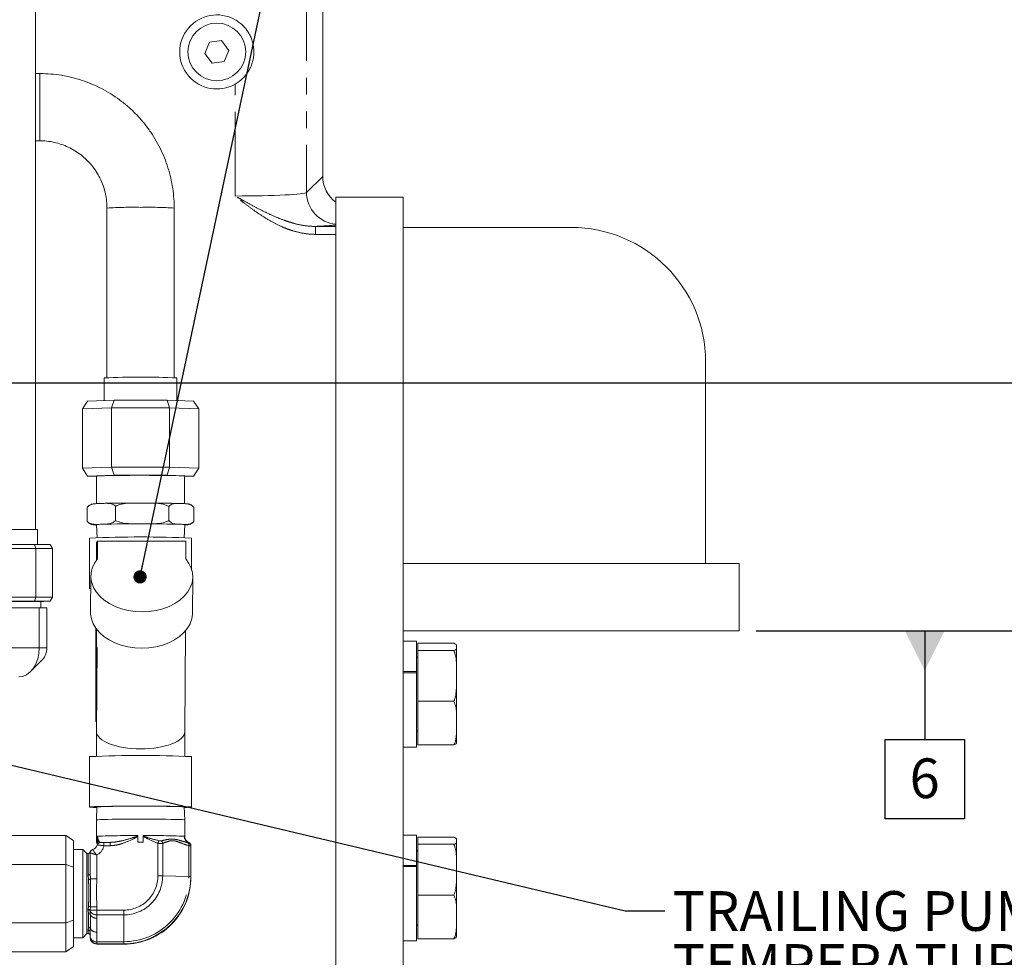
# Model space of a CAD drawing. Units: millimetres. Extents: x 11 to 1180, y 5 to 832.
# Drawn here: x 623 to 697, y 141 to 212 of the extents above; entities that cross this region are included whole.
import ezdxf

# ---------------------------------------------------------------- set-up
doc = ezdxf.new("R2010")
doc.units = ezdxf.units.MM
doc.linetypes.add('PHANTOM', pattern=[12.7, 6.35, -1.27, 1.27, -1.27, 1.27, -1.27])
doc.layers.add('SLD-0', color=7, linetype='Continuous')
doc.styles.add('SLDTEXTSTYLE0', font='TXT', dxfattribs={"width": 0.605})
doc.dimstyles.new('SLDDIMSTYLE0', dxfattribs={"dimtxt": 0.18, "dimasz": 3, "dimexe": 0, "dimexo": 0.0625, "dimgap": 0, "dimtad": 0, "dimtih": 1, "dimtoh": 1, "dimdec": 0, "dimrnd": 1e-09, "dimzin": 0, "dimdsep": 46, "dimtxsty": 'Standard', "dimsah": 1, "dimcen": 0.09, "dimadec": 0, "dimazin": 0, "dimtfac": 3, "dimtdec": 0, "dimtofl": 0, "dimtmove": 0, "dimatfit": 3, "dimfxl": 0, "dimfrac": 2, "dimtolj": 1, "dimtzin": 0, "dimarcsym": 0})
doc.dimstyles.new('SLDDIMSTYLE1', dxfattribs={"dimtxt": 3, "dimasz": 3, "dimexe": 0, "dimexo": 0.0625, "dimgap": 0.75, "dimtad": 0, "dimdec": 1, "dimlfac": 5, "dimrnd": 1e-09, "dimzin": 4, "dimdsep": 46, "dimtxsty": 'SLDTEXTSTYLE0', "dimsah": 1, "dimcen": 0.09, "dimadec": 0, "dimazin": 1, "dimtfac": 1, "dimtdec": 3, "dimtofl": 0, "dimtmove": 0, "dimatfit": 3, "dimfxl": 0, "dimfrac": 2, "dimtolj": 1, "dimtzin": 12, "dimarcsym": 0})
doc.dimstyles.new('SLDDIMSTYLE2', dxfattribs={"dimtxt": 3, "dimasz": 3, "dimexe": 0, "dimexo": 0.0625, "dimgap": 0.75, "dimtad": 0, "dimdec": 1, "dimlfac": 5, "dimrnd": 1e-09, "dimzin": 12, "dimdsep": 46, "dimtxsty": 'SLDTEXTSTYLE0', "dimsah": 1, "dimcen": 0.09, "dimadec": 0, "dimazin": 3, "dimtfac": 1, "dimtdec": 3, "dimtofl": 0, "dimtmove": 0, "dimatfit": 3, "dimfxl": 0, "dimfrac": 2, "dimtolj": 1, "dimtzin": 12, "dimarcsym": 0})
doc.dimstyles.new('SLDDIMSTYLE4', dxfattribs={"dimtxt": 3, "dimasz": 3, "dimexe": 0, "dimexo": 0.0625, "dimgap": 0.75, "dimtad": 0, "dimlfac": 5, "dimrnd": 1e-09, "dimzin": 4, "dimdsep": 46, "dimtxsty": 'SLDTEXTSTYLE0', "dimsah": 1, "dimcen": 0.09, "dimadec": 0, "dimazin": 1, "dimtfac": 1, "dimtdec": 3, "dimtofl": 0, "dimtmove": 0, "dimatfit": 3, "dimfxl": 0, "dimfrac": 2, "dimtolj": 1, "dimtzin": 12, "dimarcsym": 0})
doc.dimstyles.new('SLDDIMSTYLE5', dxfattribs={"dimtxt": 0.18, "dimasz": 1, "dimexe": 0, "dimexo": 0.0625, "dimgap": 0, "dimtad": 0, "dimtih": 1, "dimtoh": 1, "dimdec": 0, "dimrnd": 1e-09, "dimzin": 0, "dimdsep": 46, "dimtxsty": 'Standard', "dimblk1": 'DOT', "dimblk2": 'DOT', "dimsah": 1, "dimcen": 0.09, "dimadec": 0, "dimazin": 0, "dimtfac": 1, "dimtdec": 0, "dimtofl": 0, "dimtmove": 0, "dimatfit": 3, "dimldrblk": 'DOT', "dimfxl": 0, "dimfrac": 2, "dimtolj": 1, "dimtzin": 0, "dimarcsym": 0})

# ---------------------------------------------------------------- blocks, each defined once
blk = doc.blocks.new('_D_11')
at = {"layer": 'SLD-0'}
for p, q in [((586.829, 260.397), (756.206, 260.397)), ((753.031, 260.397), (753.031, 193.138)), ((753.031, 112.397), (753.031, 179.656)), ((617.586, 112.397), (756.206, 112.397))]:
    blk.add_line(p, q, dxfattribs=at)
for points in [[(753.031, 260.397), (752.531, 257.397), (753.531, 257.397)], [(753.031, 112.397), (753.531, 115.397), (752.531, 115.397)]]:
    blk.add_solid(points, dxfattribs=at)
at = {"layer": 'SLD-0', "insert": (751.465, 181.243), "char_height": 3, "attachment_point": 1, "rotation": 90, "style": 'SLDTEXTSTYLE0'}
blk.add_mtext('740.0', dxfattribs=at)
blk = doc.blocks.new('_D_12')
at = {"layer": 'SLD-0'}
for p, q in [((586.829, 260.397), (720.206, 260.397)), ((717.031, 260.397), (717.031, 230.286)), ((717.031, 184.397), (717.031, 214.507)), ((587.729, 184.397), (720.206, 184.397))]:
    blk.add_line(p, q, dxfattribs=at)
for points in [[(717.031, 260.397), (716.531, 257.397), (717.531, 257.397)], [(717.031, 184.397), (717.531, 187.397), (716.531, 187.397)]]:
    blk.add_solid(points, dxfattribs=at)
at = {"layer": 'SLD-0', "insert": (715.465, 216.095), "char_height": 3, "attachment_point": 1, "rotation": 90, "style": 'SLDTEXTSTYLE0'}
blk.add_mtext('380.00', dxfattribs=at)
blk = doc.blocks.new('_D_14')
at = {"layer": 'SLD-0'}
for p, q in [((586.829, 260.397), (738.206, 260.397)), ((735.031, 260.397), (735.031, 225.507)), ((735.031, 165.655), (735.031, 200.545)), ((678.301, 165.655), (738.206, 165.655))]:
    blk.add_line(p, q, dxfattribs=at)
for points in [[(735.031, 260.397), (734.531, 257.397), (735.531, 257.397)], [(735.031, 165.655), (735.531, 168.655), (734.531, 168.655)]]:
    blk.add_solid(points, dxfattribs=at)
at = {"layer": 'SLD-0', "char_height": 3, "attachment_point": 1, "rotation": 90, "style": 'SLDTEXTSTYLE0'}
for s, insert in [('BOTH SIDES', (735.768, 200.545)), ('473.7', (731.163, 207.87))]:
    blk.add_mtext(s, dxfattribs=dict(at, insert=insert))
blk = doc.blocks.new('SW_NOTE_33')
at = {"layer": 'SLD-0', "color": 0}
for p, q in [((0.598, -22.66), (4.739, -15.488)), ((4.739, -15.488), (13.02, -15.488)), ((13.02, -15.488), (17.161, -22.66)), ((19.102, -22.228), (22.76, -15.891)), ((22.76, -15.891), (30.076, -15.891)), ((30.076, -15.891), (33.735, -22.228)), ((22.76, -28.564), (19.102, -22.228)), ((33.735, -22.228), (30.076, -28.564)), ((4.739, -29.832), (0.598, -22.66)), ((17.161, -22.66), (13.02, -29.832)), ((30.076, -28.564), (22.76, -28.564)), ((13.02, -29.832), (4.739, -29.832))]:
    blk.add_line(p, q, dxfattribs=at)
at = {"layer": 'SLD-0', "color": 0, "attachment_point": 1, "style": 'SLDTEXTSTYLE0'}
for s, insert, char_height in [('TRAILING PUMP PRESSURE AND', (0.598, 1.489), 3), ('TEMPERATURE PORT', (0.598, -2.511), 3), ('3/8-18 NPTF THREAD', (0.598, -6.511), 3), ('%%p', (50.506, -10.511), 3), ('TIGHTENING TORQUE 37', (0.598, -10.511), 3), ('4 Nm', (53.269, -10.511), 3), ('G', (4.397, -19.392), 5.08), ('T', (21.342, -18.605), 5.821), ('TP', (9.858, -21.266), 3.175), ('TP', (26.085, -21.266), 3.175)]:
    blk.add_mtext(s, dxfattribs=dict(at, insert=insert, char_height=char_height))
blk = doc.blocks.new('_DOT')
at = {"color": 0, "linetype": 'ByBlock', "lineweight": -2}
blk.add_line((-0.5, 0), (-1, 0), dxfattribs=at)
at = {"color": 0, "linetype": 'ByBlock', "const_width": 0.5}
blk.add_lwpolyline([(-0.25, 0, 1), (0.25, 0, 1)], format="xyb", close=True, dxfattribs=at)
blk = doc.blocks.new('SW_DATUMTAG_2')
at = {"layer": 'SLD-0', "color": 0}
for p, q in [((-11.609, 13.508), (5.821, 13.508)), ((1.146, 13.508), (1.146, 5.302)), ((-1.854, -0.698), (-1.854, 5.302)), ((-1.854, 5.302), (4.146, 5.302)), ((4.146, 5.302), (4.146, -0.698)), ((4.146, -0.698), (-1.854, -0.698))]:
    blk.add_line(p, q, dxfattribs=at)
blk.add_solid([(2.646, 13.508), (-0.354, 13.508), (1.146, 10.508)], dxfattribs=at)
at = {"layer": 'SLD-0', "color": 0, "insert": (0, 3.867), "char_height": 3, "attachment_point": 1, "style": 'SLDTEXTSTYLE0'}
blk.add_mtext('6', dxfattribs=at)

msp = doc.modelspace()

# ---------------------------------------------------------------- linework, layer by layer
at = {"color": 8, "linetype": 'PHANTOM', "lineweight": 0}
for p, q in [((644.3288, 278.5678), (644.3288, 198.7736)), ((624.1656, 205.2707), (624.1656, 207.7624)), ((638.9321, 198.5107), (638.9321, 206.9614)), ((624.1656, 202.6824), (624.1656, 205.2707)), ((644.3288, 198.7736), (645.5506, 199.9954)), ((644.9971, 195.6137), (644.9971, 196.2133)), ((644.9971, 196.2133), (646.5506, 196.2133)), ((646.5506, 195.6137), (644.9971, 195.6137)), ((628.4456, 158.0539), (628.5094, 165.7223)), ((622.0073, 164.3741), (624.132, 164.3741)), ((624.132, 164.3741), (624.7013, 164.3741)), ((628.4456, 158.8158), (628.4456, 158.0539)), ((629.0219, 149.6706), (629.0219, 149.4214)), ((629.4785, 149.6706), (629.4785, 149.4214)), ((633.0992, 147.1359), (633.0992, 149.6083)), ((633.4584, 149.5989), (633.4584, 147.133)), ((635.0927, 150.1288), (635.1239, 150.1185)), ((635.4263, 149.6514), (635.4325, 149.6504)), ((629.4785, 149.4214), (629.0219, 149.4214)), ((635.4468, 147.0952), (635.4468, 149.4135)), ((627.8232, 147.2183), (627.8232, 148.8189)), ((628.4836, 148.7175), (628.4836, 146.9208)), ((627.8434, 146.8608), (627.8232, 147.2183)), ((633.4584, 147.133), (635.4468, 147.0952)), ((627.8256, 144.5668), (627.8258, 144.6047)), ((627.8421, 144.2665), (627.8256, 144.5668)), ((627.8258, 144.6047), (627.8434, 144.8528)), ((627.9776, 144.5439), (627.9774, 144.5133)), ((627.9774, 144.5133), (627.9902, 144.2139)), ((627.9912, 144.804), (627.9776, 144.5439)), ((628.4836, 144.8113), (628.4836, 144.5528)), ((628.4836, 144.5528), (630.5156, 144.5528)), ((628.4836, 144.5528), (628.4836, 144.1908)), ((630.5156, 144.1908), (630.5156, 144.5528)), ((630.5156, 144.1908), (628.4836, 144.1908)), ((628.4836, 144.1908), (628.4836, 143.9453)), ((630.5156, 144.1908), (630.5156, 142.1649)), ((627.8232, 143.0379), (627.8421, 143.2672)), ((627.8232, 142.7864), (627.8232, 143.0379)), ((628.4836, 142.8956), (628.4836, 142.1649)), ((628.4836, 142.1649), (630.5156, 142.1649)), ((628.4836, 142.0093), (628.4836, 142.1649)), ((630.5156, 142.0093), (630.5156, 142.1649)), ((630.5156, 142.0093), (628.4836, 142.0093)), ((628.4836, 142.0093), (628.4836, 141.9774)), ((630.5156, 141.9774), (630.5156, 142.0093))]:
    msp.add_line(p, q, dxfattribs=at)
at = {"color": 7, "linetype": 'Continuous', "lineweight": 15}
for p, q in [((645.5506, 266.7193), (645.5506, 199.9954)), ((623.8466, 173.3018), (623.8466, 221.9951)), ((636.9886, 210.13), (636.6347, 209.2767)), ((637.9045, 210.2502), (636.9886, 210.13)), ((638.4665, 209.5171), (637.9045, 210.2502)), ((636.6347, 209.2767), (637.1968, 208.5436)), ((638.1127, 208.6638), (638.4665, 209.5171)), ((637.1968, 208.5436), (638.1127, 208.6638)), ((624.1656, 207.7624), (623.8466, 207.7624)), ((623.8466, 202.6824), (624.1656, 202.6824)), ((646.5506, 137.4543), (646.5506, 198.4143)), ((651.6306, 198.4143), (646.5506, 198.4143)), ((651.6306, 198.4143), (651.6306, 137.4543)), ((629.2456, 197.6037), (629.2456, 184.7799)), ((634.3256, 184.7799), (634.3256, 197.6037)), ((664.3306, 196.1354), (651.6306, 196.1354)), ((674.4906, 170.7354), (674.4906, 185.9754)), ((629.0399, 184.76), (629.0399, 183.0617)), ((634.5314, 183.0617), (634.5314, 184.76)), ((627.7862, 183.0203), (629.7859, 183.0863)), ((629.7859, 183.0863), (629.5859, 182.493)), ((629.7859, 183.0863), (633.7853, 183.0863)), ((633.9853, 182.493), (633.7853, 183.0863)), ((633.7853, 183.0863), (635.785, 183.0203)), ((627.7862, 183.0203), (627.3862, 182.4204)), ((629.5859, 182.493), (627.3862, 182.4204)), ((627.3862, 182.4204), (627.3862, 177.9412)), ((629.5859, 182.493), (629.5859, 178.0138)), ((633.9853, 182.493), (629.5859, 182.493)), ((633.9853, 182.493), (633.9853, 178.0138)), ((636.185, 182.4204), (633.9853, 182.493)), ((636.185, 182.4204), (635.785, 183.0203)), ((636.185, 182.4204), (636.185, 177.9412)), ((627.3862, 177.9412), (629.5859, 178.0138)), ((627.3862, 177.9412), (627.7862, 177.3413)), ((629.5859, 178.0138), (633.9853, 178.0138)), ((629.5859, 178.0138), (629.7859, 177.4073)), ((633.9853, 178.0138), (633.7853, 177.4073)), ((633.9853, 178.0138), (636.185, 177.9412)), ((635.785, 177.3413), (636.185, 177.9412)), ((629.7859, 177.4073), (627.7862, 177.3413)), ((627.7862, 177.3413), (628.4519, 177.3194)), ((628.4519, 177.3413), (628.4519, 175.246)), ((633.7853, 177.4073), (629.7859, 177.4073)), ((635.785, 177.3413), (633.7853, 177.4073)), ((635.1194, 175.2935), (635.1194, 177.3413)), ((635.1194, 177.3194), (635.785, 177.3413)), ((627.7557, 174.995), (627.7557, 173.9284)), ((629.9012, 175.06), (629.9012, 173.9934)), ((633.9312, 175.0571), (633.9312, 173.9905)), ((635.8156, 174.9892), (635.8156, 173.9226)), ((628.4455, 173.6715), (628.4968, 172.6937)), ((635.0745, 172.6937), (635.1257, 173.6715)), ((624.0041, 173.3018), (621.512, 173.3018)), ((624.0041, 172.1689), (624.0041, 173.3018)), ((627.9375, 172.6557), (627.9375, 168.8464)), ((635.6337, 170.345), (635.6337, 172.6557)), ((621.3934, 172.1689), (623.7598, 172.1689)), ((623.7598, 172.1689), (623.8598, 171.8689)), ((623.7598, 172.1689), (624.9429, 172.1689)), ((625.1429, 171.8689), (624.9429, 172.1689)), ((628.52, 172.4341), (628.4618, 172.3034)), ((628.4618, 171.0012), (628.4618, 172.3034)), ((628.5316, 171.0906), (628.52, 172.4341)), ((628.52, 172.4341), (635.1999, 172.433)), ((635.2115, 171.0896), (635.1999, 172.433)), ((623.8598, 171.8689), (621.2934, 171.8689)), ((623.8598, 171.8689), (623.8598, 168.2017)), ((625.1429, 171.8689), (623.8598, 171.8689)), ((625.1429, 171.8689), (625.1429, 168.2017)), ((677.0306, 170.7354), (651.6306, 170.7354)), ((651.6306, 165.6554), (651.6306, 170.7354)), ((677.0306, 165.6554), (677.0306, 170.7354)), ((628.035, 169.7969), (628.0122, 167.052)), ((635.7082, 166.988), (635.731, 169.7329)), ((621.2934, 168.2017), (623.8598, 168.2017)), ((623.8598, 168.2017), (623.7598, 167.9017)), ((623.8598, 168.2017), (625.1429, 168.2017)), ((625.1429, 168.2017), (624.9429, 167.9017)), ((620.6716, 167.864), (623.9236, 167.864)), ((623.7598, 167.9017), (621.3934, 167.9017)), ((624.9429, 167.9017), (623.7598, 167.9017)), ((623.9236, 167.864), (624.4816, 167.864)), ((624.2505, 167.3865), (624.2505, 167.864)), ((624.4816, 167.864), (624.4816, 167.9017)), ((622.0073, 167.3865), (624.132, 167.3865)), ((624.132, 167.3865), (624.132, 164.3741)), ((624.132, 167.3865), (624.7013, 167.3865)), ((624.7013, 167.3865), (624.7013, 164.3741)), ((628.4164, 165.8442), (628.4159, 165.6628)), ((628.4159, 165.6628), (628.4188, 165.6694)), ((628.4188, 165.6628), (628.4159, 165.6628)), ((628.4188, 165.6694), (628.4188, 158.8126)), ((628.4216, 165.6757), (628.4245, 165.6822)), ((628.4216, 158.8189), (628.4216, 165.6757)), ((628.4216, 165.6757), (628.447, 165.6757)), ((628.4245, 165.6822), (628.4242, 165.8334)), ((628.4245, 165.6822), (628.4499, 165.6822)), ((628.447, 165.6757), (628.4499, 165.6822)), ((628.447, 158.8189), (628.447, 165.6757)), ((628.4499, 165.6822), (628.4497, 165.7988)), ((635.1257, 158.0373), (635.1892, 165.667)), ((651.6306, 165.6554), (677.0306, 165.6554)), ((652.6314, 164.8718), (651.6306, 164.8718)), ((652.6314, 164.8718), (652.6314, 162.574)), ((655.4714, 164.7112), (652.7314, 164.7112)), ((652.7314, 164.1702), (652.7314, 164.7112)), ((655.6714, 164.4407), (655.6714, 164.4713)), ((655.4714, 164.1702), (652.7314, 164.1702)), ((652.7314, 160.3304), (652.7314, 164.1702)), ((655.6714, 162.2503), (655.6714, 164.4407)), ((623.4746, 162.578), (624.3726, 163.4761)), ((652.7314, 163.6713), (652.6314, 163.6713)), ((651.6306, 162.574), (652.6314, 162.574)), ((651.6306, 162.4814), (652.6314, 162.4814)), ((652.6314, 162.574), (652.6314, 162.4814)), ((652.6314, 162.4814), (652.6314, 156.8708)), ((655.6714, 158.6809), (655.6714, 162.2503)), ((652.7314, 157.0315), (652.7314, 160.3304)), ((655.4714, 160.3304), (652.7314, 160.3304)), ((628.4188, 158.8126), (628.4216, 158.8189)), ((628.4455, 158.8126), (628.4188, 158.8126)), ((628.4216, 158.8189), (628.447, 158.8189)), ((628.4455, 158.8152), (628.4455, 156.1851)), ((628.4456, 158.8158), (628.447, 158.8189)), ((655.6714, 158.6809), (655.6714, 157.2713)), ((635.1257, 156.1851), (635.1257, 158.0395)), ((652.6314, 158.0713), (652.7314, 158.0713)), ((655.4714, 157.0315), (652.7314, 157.0315)), ((651.6306, 156.8708), (652.6314, 156.8708)), ((627.9375, 156.1487), (627.9375, 152.3394)), ((635.6337, 152.3394), (635.6337, 156.1487)), ((628.4799, 152.3485), (628.4455, 151.3643)), ((635.1257, 151.3643), (635.0913, 152.3485)), ((628.4455, 151.3642), (628.4455, 149.6119)), ((635.1257, 150.1185), (635.1257, 151.3642)), ((621.6487, 150.202), (626.1287, 150.202)), ((626.1287, 148.0023), (626.1287, 150.202)), ((626.7287, 149.802), (626.1287, 150.202)), ((626.7287, 149.802), (626.7287, 147.8023)), ((629.0219, 149.6706), (629.4785, 149.6706)), ((631.5798, 150.1551), (631.5798, 149.6754)), ((631.5798, 149.6754), (631.9915, 149.6754)), ((631.9915, 149.6754), (631.9915, 150.1551)), ((635.4325, 149.6504), (635.4343, 149.6502)), ((652.6314, 150.2262), (651.6306, 150.2262)), ((652.6314, 150.2258), (651.6306, 150.2258)), ((652.6314, 150.2262), (652.6314, 150.2258)), ((652.6314, 150.2258), (652.6314, 147.928)), ((655.4714, 150.0656), (652.7314, 150.0656)), ((652.7314, 150.0652), (652.7314, 150.0656)), ((655.4714, 150.0652), (652.7314, 150.0652)), ((652.7314, 149.5242), (652.7314, 150.0652)), ((655.6714, 149.8253), (655.6714, 149.8257)), ((655.6714, 149.7947), (655.6714, 149.8253)), ((655.6714, 147.6043), (655.6714, 149.7947)), ((627.4168, 149.1364), (626.7287, 149.1364)), ((627.7343, 148.8189), (627.4168, 149.1364)), ((627.4168, 149.1364), (627.4168, 142.4695)), ((627.9756, 147.2899), (627.9756, 148.8807)), ((635.5956, 149.3992), (635.5956, 147.0883)), ((652.7314, 149.0257), (652.6314, 149.0257)), ((652.7314, 149.0253), (652.6314, 149.0253)), ((655.4714, 149.5242), (652.7314, 149.5242)), ((652.7314, 145.6844), (652.7314, 149.5242)), ((627.8232, 148.8189), (627.7343, 148.8189)), ((627.7343, 148.8189), (627.7343, 142.7869)), ((621.6487, 148.0023), (626.1287, 148.0023)), ((626.1287, 143.6029), (626.1287, 148.0023)), ((626.1287, 148.0023), (626.7287, 147.8023)), ((626.7287, 147.8023), (626.7287, 143.8029)), ((651.6306, 147.928), (652.6314, 147.928)), ((651.6306, 147.8354), (652.6314, 147.8354)), ((652.6314, 147.928), (652.6314, 147.8354)), ((652.6314, 147.8354), (652.6314, 142.2248)), ((655.6714, 144.0349), (655.6714, 147.6043)), ((627.9756, 147.2899), (627.9912, 146.9135)), ((635.5956, 147.0883), (635.5956, 147.0564)), ((652.7314, 142.3855), (652.7314, 145.6844)), ((655.4714, 145.6844), (652.7314, 145.6844)), ((626.1287, 143.6029), (626.7287, 143.8029)), ((626.7287, 143.8029), (626.7287, 141.8032)), ((655.6714, 144.0349), (655.6714, 142.6253)), ((621.6487, 143.6029), (626.1287, 143.6029)), ((626.1287, 141.4032), (626.1287, 143.6029)), ((627.9902, 143.1642), (627.9756, 142.8983)), ((627.9756, 142.5172), (627.9756, 142.8983)), ((652.6314, 143.4253), (652.7314, 143.4253)), ((626.7287, 142.4689), (627.4168, 142.4689)), ((627.4168, 142.4689), (627.7343, 142.7864)), ((627.4168, 142.4695), (627.4168, 142.4689)), ((627.7343, 142.7869), (627.7343, 142.7864)), ((627.7343, 142.7864), (627.8232, 142.7864)), ((627.9756, 142.4853), (627.9756, 142.5172)), ((651.6306, 142.2248), (652.6314, 142.2248)), ((655.4714, 142.3855), (652.7314, 142.3855)), ((621.6487, 141.4032), (626.1287, 141.4032)), ((626.1287, 141.4032), (626.7287, 141.8032)), ((628.4836, 141.9774), (630.5156, 141.9774))]:
    msp.add_line(p, q, dxfattribs=at)
at = {"color": 7, "linetype": 'Continuous', "lineweight": 15, "flags": 128}
for points in [[(635.1156, 177.3413), (635.1095, 177.3452), (635.0445, 177.3544), (634.9102, 177.3633), (634.7092, 177.3717), (634.4459, 177.3795), (634.1259, 177.3865), (633.756, 177.3925), (633.3442, 177.3974), (632.8991, 177.4011), (632.4303, 177.4036), (631.9478, 177.4047), (631.4618, 177.4045), (630.9826, 177.4029), (630.5207, 177.4), (630.0856, 177.3959), (629.6868, 177.3906), (629.3328, 177.3842), (629.031, 177.377), (628.7879, 177.369), (628.6087, 177.3604), (628.4973, 177.3513), (628.4559, 177.3421), (628.4556, 177.3413)], [(635.2115, 171.0896), (635.4475, 170.7549), (635.6143, 170.401), (635.7088, 170.0348), (635.7291, 169.6634), (635.6748, 169.2939), (635.547, 168.9336), (635.3481, 168.5894), (635.0821, 168.2679), (634.754, 167.9755), (634.3702, 167.7178), (633.9383, 167.4998), (633.4664, 167.3258), (632.9639, 167.199), (632.4404, 167.1219), (631.9061, 167.0961), (631.3713, 167.1221), (630.8465, 167.1993), (630.3417, 167.3263), (629.8669, 167.5005), (629.4311, 167.7186), (629.0429, 167.9765), (628.7098, 168.269), (628.4382, 168.5905), (628.2334, 168.9348), (628.0993, 169.2952), (628.0387, 169.6646), (628.0525, 170.0361), (628.1407, 170.4022), (628.3014, 170.7561), (628.5316, 171.0906)], [(628.0273, 168.8621), (627.9608, 168.8544), (627.9392, 168.8443), (627.9921, 168.8341), (628.027, 168.8307)], [(635.7082, 166.988), (635.7063, 166.9185), (635.652, 166.549), (635.5242, 166.1887), (635.3253, 165.8445), (635.0593, 165.5231), (634.7312, 165.2307), (634.3474, 164.973), (633.9154, 164.755), (633.4436, 164.5809), (632.941, 164.4541), (632.4175, 164.377), (631.8832, 164.3513), (631.3485, 164.3772), (630.8236, 164.4544), (630.3189, 164.5814), (629.8441, 164.7556), (629.4083, 164.9738), (629.0201, 165.2316), (628.687, 165.5241), (628.4154, 165.8456), (628.2106, 166.1899), (628.0765, 166.5503), (628.0158, 166.9198), (628.0122, 167.052)], [(624.132, 164.3741), (624.1021, 163.9449), (624.0136, 163.5323), (623.8699, 163.152), (623.6764, 162.8186), (623.4407, 162.5451), (623.1718, 162.3418), (622.88, 162.2166), (622.5766, 162.1744)], [(635.093, 152.3019), (635.302, 152.3096), (635.4821, 152.319), (635.5933, 152.3288), (635.6336, 152.3388), (635.6022, 152.3488), (635.4997, 152.3586), (635.328, 152.368), (635.0903, 152.3769), (634.7911, 152.3851), (634.4359, 152.3925), (634.0313, 152.3989), (633.5849, 152.4042), (633.105, 152.4082), (632.6004, 152.411), (632.0807, 152.4124), (631.5556, 152.4125), (631.0347, 152.4113), (630.5277, 152.4086), (630.0443, 152.4047), (629.5932, 152.3996), (629.183, 152.3934), (628.8213, 152.3861), (628.5148, 152.378), (628.2692, 152.3692), (628.0892, 152.3598), (627.9779, 152.35), (627.9377, 152.34), (627.9377, 152.34)], [(635.092, 152.3304), (635.1146, 152.3342), (635.1188, 152.3435), (635.0519, 152.3527), (634.9153, 152.3616), (634.7121, 152.37), (634.4465, 152.3778), (634.1242, 152.3848), (633.752, 152.3908), (633.338, 152.3957), (632.8908, 152.3994), (632.4201, 152.4018), (631.9359, 152.4029), (631.4485, 152.4027), (630.9682, 152.4011), (630.5054, 152.3981), (630.0699, 152.394), (629.6709, 152.3886), (629.317, 152.3822), (629.0157, 152.3749), (628.7735, 152.3669), (628.5954, 152.3582), (628.4854, 152.3492), (628.4456, 152.3399), (628.4456, 152.3399)], [(628.4456, 152.3399), (628.4771, 152.3307), (628.4793, 152.3304)], [(635.1257, 151.3642), (635.1168, 151.3689), (635.0458, 151.378), (634.9053, 151.3869), (634.6984, 151.3953), (634.4293, 151.4031), (634.1039, 151.41), (633.7291, 151.4159), (633.3129, 151.4208), (632.8641, 151.4244), (632.3923, 151.4267), (631.9076, 151.4278), (631.4203, 151.4274), (630.9408, 151.4257), (630.4793, 151.4227), (630.0456, 151.4185), (629.6491, 151.4131), (629.298, 151.4066), (629, 151.3993), (628.7613, 151.3912), (628.5871, 151.3825), (628.4811, 151.3735), (628.4455, 151.3642), (628.4455, 151.3642)]]:
    msp.add_lwpolyline(points, dxfattribs=at)
at = {"color": 8, "linetype": 'PHANTOM', "lineweight": 0, "flags": 128}
for points in [[(628.8284, 173.7069), (628.6112, 173.6993), (628.4483, 173.6911), (628.3425, 173.6827), (628.2956, 173.674), (628.3084, 173.6653), (628.3807, 173.6567), (628.4465, 173.652)], [(627.9756, 147.2899), (627.9727, 147.2759), (627.964, 147.2625), (627.9499, 147.2501), (627.931, 147.2393), (627.9079, 147.2304), (627.8815, 147.2238), (627.853, 147.2197), (627.8232, 147.2183)]]:
    msp.add_lwpolyline(points, dxfattribs=at)
at = {"color": 7, "linetype": 'Continuous', "lineweight": 15}
msp.add_circle((637.5506, 209.3969), 2.18, dxfattribs=at)
for centre, radius, start, end in [((637.5506, 209.3969), 2.8, 60.436978, 299.563022), ((664.3306, 185.9754), 10.16, 0, 90), ((631.7856, 127.4633), 57.3624, 87.2564, 92.7436), ((631.5283, 60.4251), 114.888, 89.806524, 91.346555), ((632.1961, 75.0961), 100.2168, 88.469145, 90.159999), ((631.5283, 58.8502), 114.8884, 89.80652, 91.346538), ((632.1962, 73.5301), 100.2082, 88.469072, 90.160078), ((631.7792, 92.7127), 80.0359, 87.239598, 92.75115), ((623.4365, 164.3279), 1.2657, 317.699597, 2.092423), ((631.7792, 76.206), 80.0356, 87.239578, 92.751148), ((628.4042, 155.1078), 2.8068, 260.431229, 271.511394), ((628.526, 149.3993), 0.2274, 87.884429, 110.734838), ((628.7607, 149.4118), 0.2539, 138.207843, 164.533524), ((631.7856, -22.7734), 172.4489, 89.931603, 90.068397), ((635.3416, 149.4167), 0.254, 0.056339, 68.418998), ((627.8232, 148.9713), 0.1524, 270, 336.975525), ((628.2296, 148.8806), 0.254, 105.460946, 179.995588), ((628.0265, 149.615), 0.508, 285.460239, 344.52867), ((630.5161, 147.0888), 5.0796, 269.994976, 359.994603), ((630.5161, 147.0569), 5.0795, 269.99467, 359.994909), ((627.8232, 142.634), 0.1524, 0, 90), ((628.4836, 142.5172), 0.508, 180.005468, 270.004617), ((628.4836, 142.4853), 0.508, 180.005659, 270.004426)]:
    msp.add_arc(centre, radius, start, end, dxfattribs=at)
at = {"color": 8, "linetype": 'PHANTOM', "lineweight": 0}
for centre, radius, start, end in [((646.7308, 198.7771), 2.402, 180.082792, 265.697321), ((631.0986, 167.0117), 30.6481, 88.715446, 93.46612), ((632.4727, 167.0116), 30.6482, 86.533889, 91.284544), ((628.7667, 149.5865), 0.2322, 125.135947, 179.441964), ((631.1032, 84.5194), 65.6656, 89.591455, 92.235577), ((632.6115, 97.145), 53.0418, 87.318877, 90.660786), ((658.6007, 140.9282), 26.9383, 160.775832, 161.202689), ((633.1197, 149.5381), 0.3441, 10.180118, 47.586691), ((635.5986, 150.1271), 0.506, 179.813311, 250.087863), ((635.2321, 149.4608), 0.2199, 347.576479, 61.228427), ((635.3418, 149.3992), 0.2538, 0.016557, 75.619722), ((635.3417, 149.412), 0.2539, 0.007404, 70.548687), ((628.0266, 149.6247), 1.0158, 296.736893, 348.459758), ((627.8487, 147.0793), 0.2186, 268.622973, 310.677939), ((628.3974, 136.1186), 10.8026, 89.542544, 92.154984), ((630.5159, 147.1361), 2.5833, 269.994488, 359.995069), ((630.5159, 147.1333), 2.9425, 269.994712, 359.9949), ((630.5161, 147.0956), 4.9308, 269.994655, 359.994956), ((633.1213, 127.1766), 19.9593, 89.032339, 90.063535), ((635.4681, 145.9355), 1.1599, 83.686731, 91.049426), ((627.8582, 144.417), 0.1533, 38.917518, 102.263948), ((627.8486, 144.4419), 0.1645, 38.36581, 97.99453), ((627.8478, 144.6177), 0.2351, 52.433661, 91.073416), ((628.4251, 144.6575), 0.4703, 197.850571, 277.142151), ((628.3715, 136.4694), 8.0841, 89.205486, 92.793229), ((628.3975, 134.0022), 10.8095, 89.543725, 92.154497), ((627.8701, 144.1104), 0.1586, 40.777351, 100.156015), ((628.4382, 144.4494), 0.5062, 207.724451, 275.147138), ((627.8293, 142.8916), 0.1465, 2.599283, 92.384287), ((627.8444, 143.1126), 0.1546, 19.499346, 90.840524), ((628.4382, 143.3997), 0.5062, 207.724003, 275.147052), ((628.4177, 142.6122), 0.4522, 192.134236, 278.381439)]:
    msp.add_arc(centre, radius, start, end, dxfattribs=at)
at = {"color": 7, "linetype": 'Continuous', "lineweight": 15}
for centre, major_axis, ratio, start_param, end_param in [((647.9521, 199.9984), (1.6991, 1.6991), 0.9987828, 2.3568035, 3.3044607), ((631.7856, 158.0534), (3.3401, -0.0139), 0.395078, 3.1517074, 6.2815428)]:
    msp.add_ellipse(centre, major_axis=major_axis, ratio=ratio, start_param=start_param, end_param=end_param, dxfattribs=at)
at = {"color": 8, "linetype": 'PHANTOM', "lineweight": 0}
for centre, major_axis, ratio, start_param, end_param in [((638.9321, 198.7831), (5.4, 0), 0.0504411, 4.712389, 6.2482787), ((638.9321, 196.3846), (7.8, 0), 0.0349208, 5.6031667, 6.0670576)]:
    msp.add_ellipse(centre, major_axis=major_axis, ratio=ratio, start_param=start_param, end_param=end_param, dxfattribs=at)
at = {"color": 7, "linetype": 'Continuous', "lineweight": 15}
for points, knots in [([(638.9321, 206.9614), (639.1488, 207.0843), (639.3441, 207.2326), (639.6064, 207.4919), (639.6891, 207.5852), (639.8395, 207.7795), (639.9079, 207.8809), (640.031, 208.0921), (640.0859, 208.202), (640.1815, 208.4306), (640.2214, 208.5471), (640.2854, 208.7836), (640.3096, 208.9037), (640.3422, 209.1477), (640.3506, 209.2725), (640.3507, 209.6432), (640.3186, 209.8864), (640.2219, 210.2454), (640.1818, 210.3624), (640.0874, 210.5885), (640.033, 210.698), (639.9097, 210.9101), (639.8402, 211.0134), (639.6897, 211.2079), (639.6086, 211.2995), (639.4348, 211.4717), (639.3421, 211.5523), (639.1446, 211.7023), (639.0404, 211.7709), (638.9321, 211.8324)], [0, 0, 0, 0, 0.125, 0.125, 0.1875, 0.1875, 0.25, 0.25, 0.3125, 0.3125, 0.375, 0.375, 0.4375, 0.4375, 0.5, 0.5, 0.625, 0.625, 0.6875, 0.6875, 0.75, 0.75, 0.8125, 0.8125, 0.875, 0.875, 0.9375, 0.9375, 1, 1, 1, 1]), ([(634.3256, 197.6037), (634.3233, 197.7658), (634.3172, 198.1949), (634.254, 198.8891), (634.1221, 199.6799), (633.9273, 200.4578), (633.6721, 201.218), (633.3577, 201.9557), (632.9862, 202.6663), (632.5598, 203.3455), (632.0813, 203.989), (631.5535, 204.5927), (630.9798, 205.153), (630.3637, 205.6664), (629.709, 206.1296), (629.0199, 206.5398), (628.3006, 206.8945), (627.5556, 207.1914), (626.7895, 207.4286), (626.0071, 207.6049), (625.2133, 207.7184), (624.5974, 207.7591), (624.248, 207.7617), (624.1656, 207.7624)], [0, 0, 0, 0, 0.0304791, 0.0806828, 0.1308947, 0.1811068, 0.2313188, 0.2815308, 0.3317429, 0.3819553, 0.4321677, 0.4823802, 0.5325931, 0.5828061, 0.6330196, 0.6832328, 0.7334466, 0.7836604, 0.8338743, 0.8840885, 0.9343031, 0.9845174, 1, 1, 1, 1]), ([(624.1656, 202.6824), (624.2467, 202.6812), (624.5165, 202.6772), (624.9737, 202.6279), (625.5281, 202.5074), (626.0657, 202.3251), (626.5797, 202.0842), (627.0637, 201.7877), (627.5116, 201.4391), (627.9179, 201.0428), (628.2776, 200.6038), (628.5862, 200.1274), (628.8397, 199.6197), (629.0354, 199.0869), (629.1695, 198.5357), (629.2362, 198.0383), (629.243, 197.7266), (629.2456, 197.6037)], [0, 0, 0, 0, 0.0304864, 0.1014751, 0.1724948, 0.2435139, 0.3145343, 0.3855559, 0.4565781, 0.527602, 0.5986275, 0.6696547, 0.7406836, 0.8117139, 0.8827454, 0.9537781, 1, 1, 1, 1]), ([(628.8284, 175.2814), (628.704, 175.2784), (628.4547, 175.2724), (628.1137, 175.2323), (627.8758, 175.1228), (627.7751, 175.0157), (627.7557, 174.995)], [0, 0, 0, 0, 0.3419131, 0.6847262, 0.9390238, 1, 1, 1, 1]), ([(628.6088, 175.274), (628.5612, 175.2721), (628.4395, 175.2673), (628.3292, 175.2597), (628.2421, 175.251), (628.174, 175.2402), (628.0964, 175.2222), (627.9947, 175.1837), (627.8968, 175.1315), (627.8422, 175.0789), (627.8214, 175.0589)], [0, 0, 0, 0, 0.183087, 0.4687726, 0.6313303, 0.7252218, 0.8012347, 0.8673051, 0.9494925, 1, 1, 1, 1]), ([(629.9012, 175.06), (629.8813, 175.08), (629.7757, 175.1856), (629.5348, 175.2767), (629.1946, 175.2947), (628.9508, 175.2859), (628.8284, 175.2814)], [0, 0, 0, 0, 0.06251891, 0.33038382, 0.66403333, 1, 1, 1, 1]), ([(631.9162, 175.3125), (631.7063, 175.3132), (631.2861, 175.3147), (630.6627, 175.2927), (630.1854, 175.2108), (629.9521, 175.087), (629.9012, 175.06)], [0, 0, 0, 0, 0.3068868, 0.6141969, 0.9159344, 1, 1, 1, 1]), ([(633.9312, 175.0571), (633.7916, 175.1184), (633.4228, 175.2803), (632.7579, 175.3095), (632.2291, 175.3123), (631.946, 175.3125), (631.9162, 175.3125)], [0, 0, 0, 0, 0.2216526, 0.585793, 0.9563843, 1, 1, 1, 1]), ([(634.8734, 175.2771), (634.7752, 175.2813), (634.5788, 175.2895), (634.2873, 175.2775), (634.0641, 175.2034), (633.955, 175.0833), (633.9312, 175.0571)], [0, 0, 0, 0, 0.306888, 0.6141973, 0.9159335, 1, 1, 1, 1]), ([(635.8156, 174.9892), (635.7503, 175.0527), (635.5779, 175.2206), (635.267, 175.2606), (635.0197, 175.2719), (634.8873, 175.2766), (634.8734, 175.2771)], [0, 0, 0, 0, 0.221653, 0.5857927, 0.9563859, 1, 1, 1, 1]), ([(635.6869, 175.1126), (635.6778, 175.1201), (635.6379, 175.1531), (635.5617, 175.1894), (635.476, 175.2213), (635.4085, 175.2377), (635.3512, 175.2478), (635.2824, 175.256), (635.2086, 175.2623), (635.1288, 175.2663), (635.0955, 175.2679)], [0, 0, 0, 0, 0.02707917, 0.11969644, 0.20183523, 0.27964867, 0.38212397, 0.5313681, 0.80460876, 1, 1, 1, 1]), ([(627.7557, 173.9284), (627.7756, 173.9084), (627.8812, 173.8027), (628.1221, 173.7116), (628.4623, 173.6936), (628.7061, 173.7025), (628.8284, 173.7069)], [0, 0, 0, 0, 0.06252087, 0.33038358, 0.66403182, 1, 1, 1, 1]), ([(627.883, 173.8066), (627.8979, 173.7949), (627.9436, 173.7588), (628.0246, 173.7216), (628.1072, 173.6929), (628.1723, 173.6779), (628.2295, 173.6684), (628.3042, 173.6601), (628.375, 173.6543), (628.4517, 173.6507), (628.4726, 173.6497)], [0, 0, 0, 0, 0.0441995, 0.1352222, 0.2168268, 0.2960757, 0.4051641, 0.5668484, 0.8816931, 1, 1, 1, 1]), ([(628.8284, 173.7069), (628.9529, 173.7099), (629.2022, 173.7159), (629.5432, 173.756), (629.7811, 173.8655), (629.8818, 173.9726), (629.9012, 173.9934)], [0, 0, 0, 0, 0.3419113, 0.6847266, 0.9390238, 1, 1, 1, 1]), ([(629.9012, 173.9934), (630.0408, 173.9321), (630.4096, 173.7701), (631.0745, 173.741), (631.6033, 173.7382), (631.8864, 173.738), (631.9162, 173.738)], [0, 0, 0, 0, 0.2216533, 0.5857947, 0.9563871, 1, 1, 1, 1]), ([(631.9162, 173.738), (632.1261, 173.7372), (632.5463, 173.7357), (633.1697, 173.7578), (633.647, 173.8396), (633.8804, 173.9635), (633.9312, 173.9905)], [0, 0, 0, 0, 0.3068888, 0.614198, 0.9159344, 1, 1, 1, 1]), ([(633.9312, 173.9905), (633.9965, 173.927), (634.1689, 173.7591), (634.4798, 173.7192), (634.7271, 173.7078), (634.8595, 173.7031), (634.8734, 173.7026)], [0, 0, 0, 0, 0.2216498, 0.5857887, 0.9563771, 1, 1, 1, 1]), ([(634.8734, 173.7026), (634.9716, 173.6985), (635.168, 173.6902), (635.4595, 173.7022), (635.6827, 173.7763), (635.7918, 173.8964), (635.8156, 173.9226)], [0, 0, 0, 0, 0.3068854, 0.6141938, 0.9159339, 1, 1, 1, 1]), ([(635.1247, 173.6511), (635.1698, 173.6537), (635.247, 173.6582), (635.3212, 173.6657), (635.3866, 173.6755), (635.4582, 173.6906), (635.5578, 173.7256), (635.6547, 173.7735), (635.7104, 173.8232), (635.732, 173.8425)], [0, 0, 0, 0, 0.2982479, 0.5102361, 0.6319772, 0.7408243, 0.8265776, 0.9325418, 1, 1, 1, 1]), ([(655.6714, 164.4407), (655.6721, 164.4844), (655.6732, 164.5514), (655.6326, 164.6428), (655.5255, 164.6882), (655.4714, 164.7112)], [0, 0, 0, 0, 0.4797535, 0.7370135, 1, 1, 1, 1]), ([(655.4714, 164.1702), (655.5102, 164.1851), (655.5887, 164.2151), (655.6532, 164.276), (655.6733, 164.3515), (655.672, 164.4109), (655.6714, 164.4407)], [0, 0, 0, 0, 0.1715302, 0.3470893, 0.6729325, 1, 1, 1, 1]), ([(655.6714, 162.2503), (655.6727, 162.52), (655.6747, 162.9255), (655.6462, 163.4655), (655.5933, 163.8415), (655.5085, 164.0701), (655.4714, 164.1702)], [0, 0, 0, 0, 0.41692039, 0.62698505, 0.83662244, 1, 1, 1, 1]), ([(655.4714, 160.3304), (655.4849, 160.3627), (655.5626, 160.5481), (655.6369, 160.9124), (655.6755, 161.523), (655.673, 161.971), (655.6714, 162.2503)], [0, 0, 0, 0, 0.05360412, 0.30738558, 0.56802409, 1, 1, 1, 1]), ([(655.6714, 158.6809), (655.6721, 158.947), (655.6732, 159.3557), (655.6326, 159.9131), (655.5255, 160.1903), (655.4714, 160.3304)], [0, 0, 0, 0, 0.4797538, 0.7370137, 1, 1, 1, 1]), ([(655.4714, 157.0315), (655.5102, 157.1218), (655.5887, 157.3047), (655.6532, 157.6766), (655.6733, 158.1366), (655.672, 158.4993), (655.6714, 158.6809)], [0, 0, 0, 0, 0.17152991, 0.34709, 0.6729328, 1, 1, 1, 1]), ([(655.6714, 157.302), (655.6721, 157.2583), (655.6732, 157.1913), (655.6326, 157.0999), (655.5255, 157.0545), (655.4714, 157.0315)], [0, 0, 0, 0, 0.4797544, 0.7370125, 1, 1, 1, 1]), ([(628.5344, 150.0291), (628.5349, 150.0537), (628.5356, 150.0905), (628.5398, 150.1239), (628.5416, 150.1344), (628.5417, 150.135)], [0, 0, 0, 0, 0.6541406, 0.9818661, 1, 1, 1, 1]), ([(628.5344, 149.5888), (628.5344, 149.6647), (628.5344, 149.768), (628.5344, 149.9439), (628.5344, 150.0154), (628.5344, 150.0291)], [0, 0, 0, 0, 0.6909347, 0.9404105, 1, 1, 1, 1]), ([(629.0219, 149.6706), (629.0137, 149.6706), (628.9715, 149.6706), (628.8954, 149.6701), (628.8089, 149.6688), (628.767, 149.6675), (628.7407, 149.6656), (628.7156, 149.6625), (628.6777, 149.6534), (628.624, 149.6304), (628.591, 149.5991), (628.5717, 149.5809)], [0, 0, 0, 0, 0.0427963, 0.221365, 0.4048436, 0.5954923, 0.6556149, 0.6959412, 0.7637934, 0.8616544, 1, 1, 1, 1]), ([(631.5715, 150.1833), (631.5719, 150.1828), (631.5745, 150.179), (631.5788, 150.1698), (631.5794, 150.1605), (631.5798, 150.1551)], [0, 0, 0, 0, 0.0675755, 0.4582823, 1, 1, 1, 1]), ([(631.9915, 150.1551), (631.992, 150.1617), (631.9928, 150.1711), (631.9974, 150.18), (631.9994, 150.1828), (631.9998, 150.1833)], [0, 0, 0, 0, 0.6607127, 0.9323494, 1, 1, 1, 1]), ([(635.4345, 149.6545), (635.4151, 149.6628), (635.3765, 149.6794), (635.2924, 149.7378), (635.2071, 149.8308), (635.1465, 149.9612), (635.1159, 150.0651), (635.1257, 150.1181), (635.1258, 150.1182)], [0, 0, 0, 0, 0.17265513, 0.3437912, 0.54217967, 0.75826421, 0.99970551, 1, 1, 1, 1]), ([(655.6714, 149.7947), (655.6721, 149.8384), (655.6732, 149.9054), (655.6326, 149.9968), (655.5255, 150.0422), (655.4714, 150.0652)], [0, 0, 0, 0, 0.4797535, 0.7370136, 1, 1, 1, 1]), ([(655.4714, 149.5242), (655.5102, 149.5391), (655.5887, 149.5691), (655.6532, 149.63), (655.6733, 149.7055), (655.672, 149.7649), (655.6714, 149.7947)], [0, 0, 0, 0, 0.1715302, 0.3470893, 0.6729325, 1, 1, 1, 1]), ([(635.5956, 149.412), (635.5956, 149.4101), (635.5956, 149.4063), (635.5956, 149.4016), (635.5956, 149.3992)], [0, 0, 0, 0, 0.5016609, 1, 1, 1, 1]), ([(655.6714, 147.6043), (655.6727, 147.874), (655.6747, 148.2795), (655.6462, 148.8195), (655.5933, 149.1955), (655.5085, 149.4241), (655.4714, 149.5242)], [0, 0, 0, 0, 0.41692, 0.6269861, 0.8366236, 1, 1, 1, 1]), ([(655.4714, 145.6844), (655.4849, 145.7167), (655.5626, 145.9021), (655.6369, 146.2664), (655.6755, 146.877), (655.673, 147.325), (655.6714, 147.6043)], [0, 0, 0, 0, 0.0536047, 0.3073854, 0.5680237, 1, 1, 1, 1]), ([(655.6714, 144.0349), (655.6721, 144.301), (655.6732, 144.7097), (655.6326, 145.2671), (655.5255, 145.5443), (655.4714, 145.6844)], [0, 0, 0, 0, 0.47975461, 0.73701412, 1, 1, 1, 1]), ([(655.4714, 142.3855), (655.5102, 142.4758), (655.5887, 142.6587), (655.6532, 143.0306), (655.6733, 143.4906), (655.672, 143.8533), (655.6714, 144.0349)], [0, 0, 0, 0, 0.1715299, 0.3470889, 0.6729328, 1, 1, 1, 1]), ([(655.6714, 142.656), (655.6721, 142.6123), (655.6732, 142.5453), (655.6326, 142.4539), (655.5255, 142.4085), (655.4714, 142.3855)], [0, 0, 0, 0, 0.4797544, 0.7370125, 1, 1, 1, 1])]:
    msp.add_open_spline(points, degree=3, knots=knots, dxfattribs=at)
at = {"color": 8, "linetype": 'PHANTOM', "lineweight": 0}
for points, knots in [([(644.9971, 195.6137), (644.7081, 195.6137), (644.4235, 195.6387), (643.8614, 195.7296), (643.5839, 195.7955), (643.1723, 195.9208), (643.0356, 195.9672), (642.7668, 196.0668), (642.6343, 196.1202), (642.242, 196.2901), (641.9873, 196.416), (641.4886, 196.688), (641.2446, 196.8341), (640.765, 197.1417), (640.5291, 197.3033), (640.064, 197.6366), (639.8351, 197.8081), (639.4948, 198.0694), (639.3254, 198.201), (639.1567, 198.3336), (639.0443, 198.4221), (638.9879, 198.4666), (638.9321, 198.5107)], [0, 0, 0, 0, 0.125, 0.125, 0.25, 0.25, 0.3125, 0.3125, 0.375, 0.375, 0.5, 0.5, 0.625, 0.625, 0.75, 0.75, 0.875, 0.875, 0.9375, 0.96875, 0.96875, 1, 1, 1, 1]), ([(644.9971, 196.2133), (644.722, 196.2122), (644.4505, 196.2346), (643.913, 196.3144), (643.647, 196.372), (643.251, 196.4789), (643.1198, 196.5179), (642.86, 196.6013), (642.7313, 196.6458), (642.3479, 196.7861), (642.0961, 196.8889), (641.5977, 197.1076), (641.351, 197.2237), (640.8609, 197.4648), (640.6173, 197.5901), (640.1327, 197.8463), (639.8917, 197.9772), (639.5313, 198.1759), (639.4113, 198.2425), (639.2315, 198.3428), (639.1716, 198.3763), (639.0518, 198.4435), (638.9917, 198.4772), (638.9321, 198.5107)], [0, 0, 0, 0, 0.125, 0.125, 0.25, 0.25, 0.3125, 0.3125, 0.375, 0.375, 0.5, 0.5, 0.625, 0.625, 0.75, 0.75, 0.875, 0.875, 0.9375, 0.9375, 0.96875, 0.96875, 1, 1, 1, 1]), ([(628.5417, 150.135), (628.5417, 150.1343), (628.5417, 150.1228), (628.5422, 150.1039), (628.544, 150.0706), (628.5502, 150.0089), (628.5745, 149.8907), (628.608, 149.8253), (628.633, 149.7764)], [0, 0, 0, 0, 0.00231112, 0.0408227, 0.06696585, 0.13939673, 0.35738323, 1, 1, 1, 1]), ([(628.633, 149.7764), (628.6447, 149.7556), (628.6847, 149.6846), (628.7293, 149.6686), (628.7608, 149.6572)], [0, 0, 0, 0, 0.2928592, 1, 1, 1, 1]), ([(629.4785, 149.6706), (629.6251, 149.6782), (629.9187, 149.6933), (630.4939, 149.811), (631.0014, 149.9531), (631.3839, 150.0766), (631.5015, 150.1254), (631.5446, 150.1467), (631.566, 150.167), (631.5705, 150.1763), (631.5714, 150.1809), (631.5715, 150.1828), (631.5715, 150.1833)], [0, 0, 0, 0, 0.2038653, 0.4081169, 0.8106733, 0.9285415, 0.9577326, 0.9853497, 0.993632, 0.9974027, 0.9992869, 1, 1, 1, 1]), ([(631.5798, 150.1551), (631.5774, 150.1513), (631.5631, 150.1286), (631.5242, 150.0974), (631.4159, 150.0248), (631.0537, 149.8366), (630.5555, 149.6217), (629.9588, 149.4528), (629.6397, 149.432), (629.4785, 149.4214)], [0, 0, 0, 0, 0.0060117, 0.0354748, 0.0647909, 0.1800876, 0.576053, 0.7857333, 1, 1, 1, 1]), ([(633.0992, 149.6083), (632.8289, 149.7144), (632.4919, 149.8466), (632.151, 150.0286), (632.0535, 150.0928), (632.0112, 150.1253), (631.9952, 150.1495), (631.9915, 150.1551)], [0, 0, 0, 0, 0.700851, 0.8736389, 0.9302277, 0.9838515, 1, 1, 1, 1]), ([(631.9998, 150.1833), (631.9998, 150.1825), (631.9999, 150.1789), (632.0021, 150.1728), (632.0089, 150.1631), (632.0316, 150.144), (632.0764, 150.1223), (632.1821, 150.0795), (632.5438, 149.9594), (632.8883, 149.8698), (633.1646, 149.7981)], [0, 0, 0, 0, 0.0018977, 0.0086912, 0.0152437, 0.0303357, 0.0797198, 0.1346771, 0.3063379, 1, 1, 1, 1]), ([(633.4584, 149.5989), (633.4277, 149.5951), (633.3617, 149.5871), (633.2361, 149.5894), (633.1445, 149.6021), (633.0992, 149.6083)], [0, 0, 0, 0, 0.3063952, 0.6567551, 1, 1, 1, 1]), ([(633.1646, 149.7981), (633.1873, 149.7939), (633.2338, 149.7853), (633.298, 149.7839), (633.3348, 149.7895), (633.3518, 149.7921)], [0, 0, 0, 0, 0.340432, 0.6939916, 1, 1, 1, 1]), ([(633.3518, 149.7921), (633.508, 149.8273), (633.822, 149.8979), (634.3324, 149.9464), (634.8419, 149.7879), (635.1759, 149.6974), (635.3379, 149.6535)], [0, 0, 0, 0, 0.2097317, 0.4216133, 0.7193826, 1, 1, 1, 1]), ([(635.4468, 149.4135), (635.2523, 149.4756), (634.9609, 149.5685), (634.5797, 149.7314), (634.2465, 149.8228), (633.8645, 149.758), (633.5955, 149.6526), (633.4584, 149.5989)], [0, 0, 0, 0, 0.293334, 0.4392079, 0.5860705, 0.7891187, 1, 1, 1, 1]), ([(635.3379, 149.6535), (635.3439, 149.6524), (635.3653, 149.6483), (635.3927, 149.6446), (635.4008, 149.6449), (635.4048, 149.645)], [0, 0, 0, 0, 0.1603041, 0.577378, 1, 1, 1, 1]), ([(635.4048, 149.645), (635.409, 149.6463), (635.4174, 149.6487), (635.4233, 149.6505), (635.4263, 149.6514)], [0, 0, 0, 0, 0.496367, 1, 1, 1, 1]), ([(627.9737, 148.8575), (627.9688, 148.8905), (627.9633, 148.9273), (627.9655, 148.9122), (627.9657, 148.9107)], [0, 0, 0, 0, 0.8979725, 1, 1, 1, 1]), ([(628.4836, 148.7175), (628.483, 148.7177), (628.4483, 148.7283), (628.3808, 148.7494), (628.2646, 148.7864), (628.148, 148.8249), (628.0505, 148.8578), (627.9878, 148.8788), (627.9797, 148.88), (627.9756, 148.8807)], [0, 0, 0, 0, 0.0025638, 0.133106, 0.2590631, 0.4679305, 0.6483495, 0.8213198, 1, 1, 1, 1]), ([(628.1619, 149.1254), (628.164, 149.1227), (628.168, 149.1173), (628.2012, 149.0644), (628.2575, 148.9823), (628.3297, 148.8891), (628.3945, 148.8137), (628.4324, 148.7719), (628.4585, 148.7438), (628.4741, 148.7274), (628.4831, 148.718), (628.4836, 148.7175)], [0, 0, 0, 0, 0.179667, 0.3527407, 0.5323682, 0.7402615, 0.8546312, 0.9166228, 0.9517031, 0.9974229, 1, 1, 1, 1]), ([(629.0219, 149.4214), (628.9912, 149.4246), (628.9025, 149.4336), (628.7803, 149.4475), (628.6571, 149.4629), (628.5647, 149.4754), (628.5206, 149.4807), (628.5171, 149.4798), (628.516, 149.4795)], [0, 0, 0, 0, 0.1161471, 0.3352246, 0.4827853, 0.694709, 0.9083608, 1, 1, 1, 1]), ([(635.5956, 149.3992), (635.5903, 149.3993), (635.5796, 149.3994), (635.5139, 149.4056), (635.4617, 149.4118), (635.4468, 149.4135)], [0, 0, 0, 0, 0.4171349, 0.8337752, 1, 1, 1, 1]), ([(627.8434, 144.8528), (627.8545, 145.0078), (627.877, 145.3225), (627.8841, 145.8259), (627.8793, 146.3492), (627.8555, 146.6884), (627.8434, 146.8608)], [0, 0, 0, 0, 0.2360703, 0.4789491, 0.7351638, 1, 1, 1, 1]), ([(627.9912, 146.9135), (628.0004, 146.5781), (628.0147, 146.063), (628.0129, 145.3482), (627.9984, 144.9866), (627.9912, 144.804)], [0, 0, 0, 0, 0.4805799, 0.7378418, 1, 1, 1, 1]), ([(628.4836, 146.9208), (628.4819, 146.8308), (628.4758, 146.5245), (628.4249, 145.8912), (628.4757, 145.2778), (628.4824, 144.8807), (628.4836, 144.8113)], [0, 0, 0, 0, 0.1279373, 0.4354439, 0.901424, 1, 1, 1, 1]), ([(627.8421, 143.2672), (627.8491, 143.3617), (627.8634, 143.5533), (627.8621, 143.8967), (627.8483, 144.1516), (627.8421, 144.2665)], [0, 0, 0, 0, 0.3480867, 0.706276, 1, 1, 1, 1]), ([(627.9902, 144.2139), (627.9982, 143.9403), (628.0096, 143.5498), (627.9946, 143.2531), (627.9902, 143.1642)], [0, 0, 0, 0, 0.7005521, 1, 1, 1, 1]), ([(628.4836, 143.9453), (628.4806, 143.8182), (628.4734, 143.5188), (628.4804, 143.1689), (628.483, 142.946), (628.4836, 142.8956)], [0, 0, 0, 0, 0.3631789, 0.8557476, 1, 1, 1, 1])]:
    msp.add_open_spline(points, degree=3, knots=knots, dxfattribs=at)

# ---------------------------------------------------------------- block references
at = {"layer": 'SLD-0'}
for name, p in [('SW_DATUMTAG_2', (689.9092, 152.1473)), ('SW_NOTE_33', (671.4003, 144.4959))]:
    msp.add_blockref(name, p, dxfattribs=at)

# ---------------------------------------------------------------- dimensions: what is measured, and where the dimension line sits
for base, p1, p2, dimstyle, picture, middle in [((753.0306, 260.3969), (616.3156, 112.3969), (585.5586, 260.3969), 'SLDDIMSTYLE1', '_D_11', (753.0306, 186.3969)), ((717.0306, 184.3969), (585.5586, 260.3969), (586.4586, 184.3969), 'SLDDIMSTYLE4', '_D_12', (717.0306, 222.3969))]:
    dim = msp.add_linear_dim(base=base, p1=p1, p2=p2, angle=90, dimstyle=dimstyle, dxfattribs=at)
    dim.commit()
    dim.dimension.update_dxf_attribs({"geometry": picture, "text_midpoint": middle, "dimtype": 160})
dim = msp.add_linear_dim(base=(735.0306, 260.3969), p1=(677.0306, 165.6554), p2=(585.5586, 260.3969), angle=90, text='<>\\PBOTH SIDES', dimstyle='SLDDIMSTYLE2', dxfattribs=at)
dim.commit()
dim.dimension.update_dxf_attribs({"geometry": '_D_14', "text_midpoint": (735.0306, 213.0261), "dimtype": 160})

# ---------------------------------------------------------------- leaders
for points, dimstyle in [([(631.7497, 169.7306), (647.1952, 242.4102), (650.1952, 242.4102)], 'SLDDIMSTYLE5'), ([(582.7161, 168.4964), (652.062, 101.5064), (655.062, 101.5064)], 'SLDDIMSTYLE0'), ([(608.518, 158.7251), (668.4003, 144.4959), (671.4003, 144.4959)], 'SLDDIMSTYLE0')]:
    msp.add_leader(points, dimstyle=dimstyle, dxfattribs=at)

doc.saveas('drawing.dxf')
